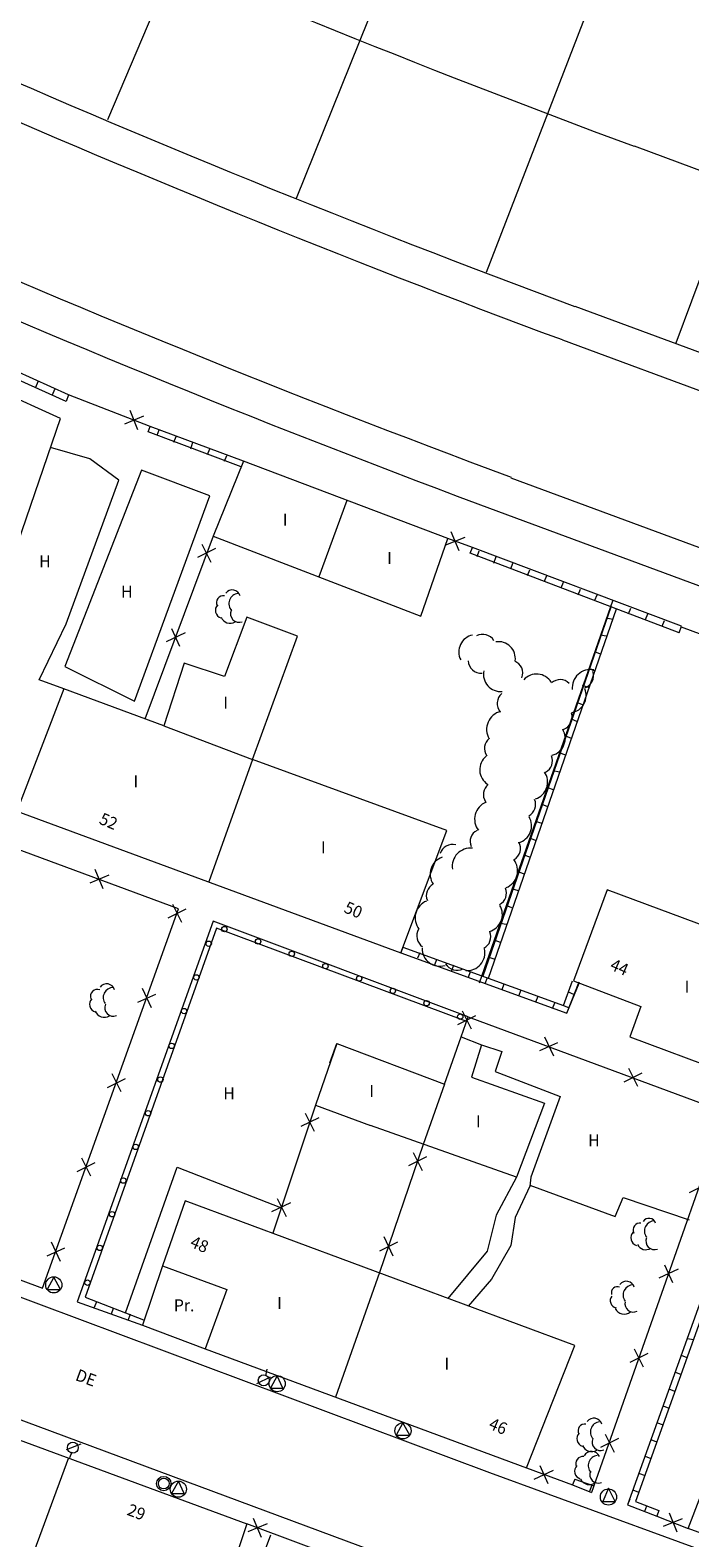
# Model space of a CAD drawing. Units: inches. Extents: x -92 to 935, y -312 to 511.
# Drawn here: x 589 to 626, y 348 to 432 of the extents above; entities that cross this region are included whole.
import ezdxf
from ezdxf.enums import TextEntityAlignment as Align

# ---------------------------------------------------------------- set-up
doc = ezdxf.new("R2010")
doc.units = ezdxf.units.IN
doc.header["$MEASUREMENT"] = 0
doc.layers.add('CALLEJERO', color=7, linetype='Continuous', lineweight=0)
doc.styles.add('Dibac1', font='ARIAL.TTF')

msp = doc.modelspace()

# ---------------------------------------------------------------- linework, layer by layer
at = {"layer": 'CALLEJERO', "color": 96}
for p, q in [((604.882, 454.501), (593.195, 426.876)), ((614.882, 450.313), (603.695, 422.501)), ((625.07, 446.376), (614.257, 418.376)), ((635.257, 442.563), (624.82, 414.438)), ((622.507, 425.438), (645.445, 416.876)), ((590.882, 411.188), (561.507, 424.438)), ((591.007, 411.563), (561.695, 424.751)), ((591.007, 411.563), (561.695, 424.751)), ((590.57, 410.251), (571.445, 418.938)), ((619.195, 416.501), (642.195, 408.001)), ((618.507, 414.626), (641.445, 406.126)), ((589.195, 412.001), (589.32, 412.313)), ((590.132, 411.563), (590.257, 411.876)), ((591.007, 411.563), (590.882, 411.188)), ((595.57, 409.813), (591.007, 411.563)), ((595.57, 409.813), (591.007, 411.563)), ((594.882, 409.626), (594.445, 410.688)), ((588.195, 403.313), (590.57, 410.251)), ((595.195, 410.376), (594.132, 409.938)), ((595.445, 409.501), (595.57, 409.813)), ((600.757, 407.876), (595.57, 409.813)), ((600.757, 407.876), (595.57, 409.813)), ((600.632, 407.563), (595.445, 409.501)), ((595.945, 409.313), (596.07, 409.626)), ((596.882, 408.938), (597.007, 409.251)), ((597.82, 408.563), (597.945, 408.938)), ((592.195, 408.001), (590.007, 408.626)), ((598.757, 408.251), (598.882, 408.563)), ((599.695, 407.876), (599.82, 408.188)), ((595.07, 407.376), (590.82, 396.438)), ((593.82, 406.813), (592.195, 408.001)), ((598.882, 405.938), (595.07, 407.376)), ((600.757, 407.876), (599.07, 403.688)), ((612.132, 403.563), (600.757, 407.876)), ((590.882, 398.813), (593.82, 406.813)), ((615.632, 406.938), (638.632, 398.438)), ((594.695, 394.501), (598.882, 405.938)), ((606.507, 405.688), (604.945, 401.438)), ((614.945, 405.063), (637.945, 396.563)), ((612.757, 402.876), (612.32, 403.938)), ((599.07, 403.688), (595.257, 393.501)), ((599.07, 403.688), (595.257, 393.501)), ((598.445, 403.251), (598.945, 402.251)), ((599.07, 403.688), (610.632, 399.251)), ((610.632, 399.251), (612.132, 403.563)), ((613.07, 403.626), (612.007, 403.188)), ((613.507, 403.063), (612.132, 403.563)), ((613.507, 403.063), (612.132, 403.563)), ((613.382, 402.751), (613.507, 403.063)), ((625.132, 398.688), (613.507, 403.063)), ((625.132, 398.688), (613.507, 403.063)), ((599.195, 403.001), (598.195, 402.501)), ((625.007, 398.313), (613.382, 402.751)), ((613.757, 402.563), (613.882, 402.876)), ((614.695, 402.188), (614.82, 402.563)), ((615.632, 401.876), (615.757, 402.188)), ((616.57, 401.501), (616.695, 401.813)), ((617.507, 401.188), (617.632, 401.501)), ((618.445, 400.813), (618.57, 401.126)), ((619.382, 400.438), (619.507, 400.751)), ((621.32, 400.126), (613.882, 378.813)), ((621.195, 399.751), (614.07, 379.188)), ((620.32, 400.126), (620.445, 400.438)), ((622.195, 399.376), (622.32, 399.688)), ((600.945, 399.188), (599.695, 395.876)), ((603.757, 398.126), (600.945, 399.188)), ((621.507, 399.626), (614.382, 379.063)), ((621.32, 399.063), (620.945, 399.126)), ((623.132, 399.063), (623.257, 399.376)), ((624.07, 398.688), (624.195, 399.001)), ((589.382, 395.688), (590.882, 398.813)), ((597.507, 398.313), (596.445, 397.813)), ((596.757, 398.563), (597.195, 397.563)), ((601.257, 391.251), (603.757, 398.126)), ((620.945, 398.126), (620.632, 398.188)), ((625.007, 398.313), (625.132, 398.688)), ((628.007, 397.563), (625.132, 398.626)), ((628.007, 397.563), (625.132, 398.626)), ((620.632, 397.126), (620.32, 397.251)), ((590.82, 396.438), (594.695, 394.501)), ((597.445, 396.626), (596.32, 393.126)), ((599.695, 395.876), (597.445, 396.626)), ((620.32, 396.188), (620.007, 396.313)), ((590.757, 395.188), (589.382, 395.688)), ((590.757, 395.188), (588.132, 388.376)), ((596.32, 393.126), (590.757, 395.188)), ((620.007, 395.251), (619.632, 395.376)), ((619.632, 394.313), (619.32, 394.438)), ((596.32, 393.126), (601.257, 391.251)), ((619.32, 393.376), (619.007, 393.501)), ((619.007, 392.438), (618.695, 392.563)), ((618.695, 391.501), (618.32, 391.626)), ((601.257, 391.251), (598.82, 384.438)), ((612.07, 387.313), (601.257, 391.251)), ((618.32, 390.563), (618.007, 390.626)), ((618.007, 389.563), (617.695, 389.688)), ((617.695, 388.626), (617.382, 388.751)), ((597.132, 382.938), (582.82, 388.251)), ((597.132, 382.938), (582.82, 388.251)), ((588.132, 388.376), (609.507, 380.501)), ((609.507, 380.501), (612.07, 387.313)), ((617.382, 387.688), (617.007, 387.813)), ((617.007, 386.751), (616.695, 386.876)), ((616.695, 385.813), (616.382, 385.938)), ((593.257, 384.813), (592.195, 384.376)), ((592.945, 384.063), (592.507, 385.126)), ((616.382, 384.876), (616.07, 385.001)), ((616.07, 383.938), (615.695, 384.063)), ((621.007, 384.001), (619.132, 378.938)), ((642.632, 375.938), (621.007, 384.001)), ((589.57, 361.813), (597.132, 382.938)), ((589.57, 361.813), (597.132, 382.938)), ((596.57, 382.438), (597.57, 382.938)), ((597.32, 382.188), (596.82, 383.188)), ((615.695, 383.001), (615.382, 383.126)), ((599.07, 382.251), (591.507, 361.063)), ((599.07, 382.251), (591.507, 361.063)), ((613.257, 376.938), (599.07, 382.251)), ((613.257, 376.938), (599.07, 382.251)), ((615.382, 382.063), (615.07, 382.126)), ((599.257, 381.876), (591.945, 361.313)), ((613.132, 376.688), (599.257, 381.876)), ((615.07, 381.063), (614.757, 381.188)), ((609.632, 380.813), (609.507, 380.501)), ((609.507, 380.501), (618.757, 377.126)), ((609.507, 380.501), (618.757, 377.126)), ((609.632, 380.813), (618.57, 377.563)), ((610.57, 380.501), (610.445, 380.188)), ((611.507, 380.126), (611.382, 379.813)), ((612.445, 379.813), (612.32, 379.438)), ((614.757, 380.126), (614.382, 380.251)), ((613.382, 379.438), (613.257, 379.126)), ((614.32, 379.126), (614.195, 378.751)), ((615.257, 378.751), (615.132, 378.438)), ((618.57, 377.563), (619.07, 378.938)), ((618.757, 377.126), (619.445, 378.876)), ((618.757, 377.126), (619.445, 378.813)), ((619.132, 378.938), (622.882, 377.501)), ((594.882, 377.751), (595.882, 378.188)), ((595.632, 377.438), (595.132, 378.501)), ((616.195, 378.438), (616.07, 378.063)), ((617.132, 378.063), (617.007, 377.751)), ((618.82, 378.313), (619.132, 378.188)), ((612.695, 376.501), (613.695, 377.001)), ((613.445, 376.251), (612.945, 377.251)), ((618.07, 377.688), (617.945, 377.376)), ((618.57, 377.563), (618.882, 377.438)), ((622.882, 377.501), (622.257, 375.813)), ((612.882, 375.813), (613.257, 376.938)), ((612.882, 375.813), (613.257, 376.938)), ((613.257, 376.938), (627.57, 371.626)), ((613.257, 376.938), (627.57, 371.626)), ((605.945, 375.438), (604.757, 372.001)), ((605.57, 374.376), (605.945, 375.438)), ((605.945, 375.438), (611.945, 373.188)), ((611.945, 373.188), (612.882, 375.813)), ((612.882, 375.813), (614.007, 375.376)), ((614.007, 375.376), (613.445, 373.563)), ((614.007, 375.376), (615.132, 375.001)), ((617.257, 375.063), (618.257, 375.501)), ((617.507, 375.813), (618.007, 374.751)), ((622.257, 375.813), (640.257, 369.126)), ((615.132, 375.001), (614.757, 373.876)), ((593.945, 372.751), (593.445, 373.751)), ((614.757, 373.876), (618.382, 372.501)), ((621.945, 373.313), (622.945, 373.813)), ((622.195, 374.063), (622.695, 373.063)), ((593.195, 373.001), (594.195, 373.501)), ((611.945, 373.188), (610.757, 369.813)), ((613.445, 373.563), (617.507, 372.126)), ((604.757, 372.001), (602.382, 364.876)), ((604.757, 372.001), (602.382, 364.876)), ((604.757, 372.001), (607.82, 370.876)), ((617.507, 372.126), (615.945, 368.001)), ((618.382, 372.501), (616.757, 368.001)), ((604.945, 371.313), (603.945, 370.813)), ((604.195, 371.563), (604.695, 370.563)), ((627.57, 371.626), (620.132, 350.438)), ((627.57, 371.626), (620.132, 350.438)), ((615.945, 368.001), (607.82, 370.876)), ((629.695, 370.876), (622.132, 349.751)), ((629.695, 370.876), (622.132, 349.751)), ((629.882, 370.376), (622.57, 349.938)), ((610.757, 369.813), (608.32, 362.688)), ((610.757, 369.813), (608.32, 362.688)), ((591.507, 368.313), (592.507, 368.813)), ((592.257, 368.063), (591.757, 369.063)), ((610.945, 369.126), (609.945, 368.626)), ((610.195, 369.376), (610.695, 368.376)), ((594.195, 360.438), (597.07, 368.563)), ((597.07, 368.563), (602.82, 366.313)), ((615.945, 368.001), (614.82, 365.876)), ((616.757, 368.001), (616.695, 367.501)), ((571.507, 367.626), (614.445, 351.563)), ((616.695, 367.501), (615.882, 365.751)), ((616.695, 367.563), (621.445, 365.813)), ((626.57, 367.626), (625.57, 367.126)), ((597.507, 366.688), (596.257, 363.063)), ((619.195, 358.626), (597.507, 366.688)), ((603.382, 366.563), (602.32, 366.063)), ((602.632, 366.813), (603.132, 365.813)), ((621.445, 365.813), (621.882, 366.876)), ((621.882, 366.876), (625.57, 365.626)), ((558.695, 365.501), (623.82, 341.313)), ((614.82, 365.876), (614.32, 363.876)), ((615.882, 365.751), (615.632, 364.188)), ((608.57, 364.688), (609.07, 363.626)), ((589.82, 363.626), (590.82, 364.063)), ((590.57, 363.313), (590.07, 364.376)), ((609.32, 364.376), (608.32, 363.876)), ((614.32, 363.876), (612.132, 361.251)), ((615.632, 364.188), (614.57, 362.313)), ((586.007, 363.126), (589.57, 361.813)), ((586.007, 363.126), (589.57, 361.813)), ((596.257, 363.063), (595.132, 359.751)), ((596.257, 363.063), (599.82, 361.751)), ((624.945, 362.876), (623.882, 362.376)), ((624.195, 363.126), (624.632, 362.126)), ((590.195, 362.438), (589.82, 361.751)), ((590.57, 361.751), (590.195, 362.438)), ((608.32, 362.688), (605.882, 355.751)), ((614.57, 362.313), (613.257, 360.813)), ((589.82, 361.751), (590.57, 361.751)), ((591.507, 361.063), (595.132, 359.751)), ((591.507, 361.063), (595.132, 359.751)), ((591.945, 361.313), (595.195, 360.063)), ((592.57, 361.063), (592.445, 360.751)), ((599.82, 361.751), (598.632, 358.438)), ((593.507, 360.688), (593.382, 360.376)), ((594.445, 360.376), (594.32, 360.001)), ((595.132, 359.751), (598.632, 358.438)), ((616.507, 351.813), (619.195, 358.626)), ((625.82, 358.938), (625.445, 359.001)), ((598.632, 358.438), (616.507, 351.813)), ((623.257, 358.188), (622.257, 357.688)), ((622.507, 358.438), (623.007, 357.438)), ((625.445, 357.938), (625.132, 358.063)), ((601.507, 356.501), (602.257, 356.876)), ((602.007, 356.938), (602.07, 357.313)), ((602.632, 356.938), (602.257, 356.251)), ((602.945, 356.251), (602.632, 356.938)), ((625.132, 357.001), (624.82, 357.126)), ((580.945, 356.063), (600.945, 348.688)), ((602.257, 356.251), (602.945, 356.251)), ((624.757, 356.063), (624.445, 356.188)), ((624.445, 355.126), (624.132, 355.251)), ((625.507, 348.438), (628.132, 355.313)), ((609.632, 354.313), (609.257, 353.626)), ((609.257, 353.626), (610.007, 353.626)), ((610.007, 353.626), (609.632, 354.313)), ((620.882, 353.688), (621.382, 352.688)), ((624.132, 354.188), (623.757, 354.313)), ((591.695, 353.126), (590.882, 352.813)), ((591.195, 352.688), (591.07, 352.376)), ((621.632, 353.438), (620.632, 352.938)), ((623.757, 353.251), (623.445, 353.376)), ((591.007, 352.376), (588.507, 345.563)), ((616.507, 351.813), (619.07, 350.876)), ((616.507, 351.813), (619.07, 350.876)), ((617.257, 351.938), (617.695, 350.938)), ((623.445, 352.313), (623.132, 352.438)), ((597.132, 351.063), (596.757, 350.376)), ((597.445, 350.376), (597.132, 351.063)), ((614.445, 351.563), (667.007, 332.313)), ((616.945, 351.188), (618.007, 351.688)), ((619.195, 351.188), (619.07, 350.876)), ((619.195, 351.188), (620.257, 350.813)), ((623.132, 351.376), (622.757, 351.501)), ((596.757, 350.376), (597.445, 350.376)), ((619.07, 350.876), (620.132, 350.438)), ((619.07, 350.876), (620.132, 350.438)), ((620.132, 350.813), (620.007, 350.501)), ((621.07, 350.688), (620.757, 349.938)), ((621.445, 349.938), (621.07, 350.688)), ((622.757, 350.438), (622.445, 350.563)), ((620.757, 349.938), (621.445, 349.938)), ((622.257, 350.063), (622.132, 349.751)), ((622.132, 349.751), (623.757, 349.126)), ((622.132, 349.751), (623.757, 349.126)), ((622.57, 349.938), (623.882, 349.438)), ((623.195, 349.688), (623.07, 349.376)), ((623.882, 349.438), (623.757, 349.126)), ((624.445, 349.313), (624.882, 348.251)), ((600.945, 348.688), (598.632, 341.876)), ((607.132, 346.376), (600.945, 348.688)), ((607.132, 346.376), (600.945, 348.688)), ((602.07, 348.688), (601.007, 348.251)), ((601.757, 347.938), (601.32, 349.001)), ((623.757, 349.126), (625.507, 348.438)), ((623.757, 349.126), (625.507, 348.438)), ((624.132, 348.563), (625.195, 349.001)), ((602.257, 348.063), (599.445, 340.626)), ((643.445, 341.813), (625.507, 348.438))]:
    msp.add_line(p, q, dxfattribs=at)
for centre, radius in [((599.695, 381.813), 0.15), ((601.57, 381.126), 0.15), ((598.82, 381.001), 0.15), ((603.445, 380.438), 0.15), ((605.32, 379.751), 0.15), ((598.132, 379.126), 0.15), ((607.195, 379.063), 0.15), ((609.07, 378.376), 0.15), ((610.945, 377.688), 0.15), ((597.445, 377.251), 0.15), ((612.82, 376.938), 0.15), ((596.757, 375.313), 0.15), ((596.132, 373.438), 0.15), ((595.445, 371.563), 0.15), ((594.757, 369.688), 0.15), ((594.07, 367.813), 0.15), ((593.445, 365.938), 0.15), ((592.757, 364.063), 0.15), ((590.195, 362.001), 0.45), ((592.07, 362.126), 0.15), ((601.882, 356.688), 0.304), ((602.632, 356.501), 0.45), ((609.632, 353.876), 0.45), ((591.257, 352.938), 0.304), ((596.32, 350.938), 0.4), ((596.32, 350.938), 0.3), ((597.132, 350.626), 0.45), ((621.07, 350.188), 0.45)]:
    msp.add_circle(centre, radius, dxfattribs=at)
for centre, radius, start, end in [((836.07, 1000.876), 613.821, 242.532196, 249.638752), ((836.07, 1000.876), 623.325, 242.533115, 249.63967), ((836.07, 1000.876), 625.31, 242.530855, 249.637411), ((836.07, 1000.876), 633.473, 242.532392, 249.638948), ((836.07, 1000.876), 635.513, 242.53277, 249.639326), ((600.132, 400.251), 0.455, 15.9454, 142.8153), ((600.507, 399.938), 0.566, 96.34019, 223.21009), ((599.632, 399.563), 0.442, 135, 253.07248), ((599.632, 400.001), 0.38, 80.53768, 207.40758), ((600.007, 399.376), 0.534, 200.55605, 302.36833), ((600.507, 399.376), 0.476, 156.80141, 291.56168), ((613.695, 397.251), 0.956, 101.30993, 207.57014), ((614.07, 397.501), 0.729, 30.96376, 118.16939), ((614.945, 396.876), 0.946, 352.40536, 98.66555), ((614.007, 396.813), 0.753, 184.76364, 271.96928), ((615.57, 396.063), 0.732, 340.01689, 67.22253), ((615.07, 396.001), 0.956, 168.69007, 274.95027), ((617.07, 395.063), 0.954, 31.6075, 137.86771), ((618.382, 395.001), 0.707, 45, 132.20564), ((620.07, 395.251), 1.017, 79.38034, 185.64055), ((619.507, 395.938), 0.732, 289.98311, 17.18874), ((615.632, 394.376), 0.753, 131.63354, 218.83917), ((618.882, 394.813), 0.946, 277.59464, 23.85484), ((615.32, 392.938), 1.031, 104.03624, 210.29645), ((618.32, 393.626), 0.732, 289.98311, 17.18874), ((617.695, 392.438), 0.97, 284.93142, 31.19161), ((614.882, 391.876), 0.713, 127.87498, 215.08062), ((614.882, 390.688), 0.976, 129.80557, 236.06577), ((617.257, 391.188), 0.699, 296.56505, 23.77069), ((616.695, 390.001), 0.988, 288.43495, 34.69515), ((614.82, 389.313), 0.713, 127.87498, 215.08062), ((614.632, 387.938), 1.01, 111.80141, 218.06161), ((616.32, 388.751), 0.699, 296.56505, 23.77069), ((615.82, 387.563), 0.97, 284.93142, 31.19161), ((614.07, 386.688), 0.699, 116.56505, 203.77069), ((612.382, 385.813), 0.713, 74.74488, 161.95052), ((613.382, 385.313), 1.008, 82.87498, 189.13519), ((615.445, 386.313), 0.729, 300.96376, 28.16939), ((612.132, 384.876), 0.988, 108.43495, 214.69515), ((615.007, 385.063), 1.01, 291.80141, 38.06161), ((611.632, 383.688), 0.699, 116.56505, 203.77069), ((614.695, 383.813), 0.699, 296.56505, 23.77069), ((611.32, 382.438), 1.01, 111.80141, 218.06161), ((614.195, 382.626), 0.97, 284.93142, 31.19161), ((611.132, 381.438), 0.729, 149.03624, 236.24188), ((613.82, 381.376), 0.699, 296.56505, 23.77069), ((611.695, 380.751), 1, 180, 286.2602), ((613.195, 380.501), 1.002, 266.42367, 12.68386), ((612.632, 380.251), 0.729, 210.96376, 298.16939), ((593.132, 378.313), 0.455, 15.9454, 142.8153), ((592.632, 377.626), 0.442, 135, 253.07248), ((592.632, 378.063), 0.395, 71.56505, 198.43495), ((593.507, 378.001), 0.562, 90, 216.8699), ((593.007, 377.438), 0.534, 200.55605, 302.36833), ((593.507, 377.438), 0.476, 156.80141, 291.56168), ((622.82, 365.063), 0.38, 80.53768, 207.40758), ((623.32, 365.313), 0.395, 18.43495, 145.30485), ((623.632, 365.001), 0.562, 90, 216.8699), ((622.757, 364.626), 0.442, 135, 253.07248), ((623.632, 364.438), 0.476, 156.80141, 291.56168), ((623.132, 364.438), 0.476, 203.19859, 305.01087), ((621.57, 361.563), 0.337, 68.19859, 195.06849), ((622.07, 361.751), 0.455, 15.9454, 142.8153), ((622.445, 361.438), 0.562, 90, 216.8699), ((621.57, 361.126), 0.4, 141.34019, 259.41267), ((622.445, 360.938), 0.455, 164.0546, 298.81488), ((621.945, 360.938), 0.559, 206.56505, 308.37733), ((620.257, 354.126), 0.455, 15.9454, 142.8153), ((620.632, 353.813), 0.566, 96.34019, 223.21009), ((619.757, 353.438), 0.442, 135, 253.07248), ((619.757, 353.876), 0.38, 80.53768, 207.40758), ((620.132, 353.251), 0.534, 200.55605, 302.36833), ((620.132, 352.251), 0.476, 23.19859, 150.06849), ((620.632, 353.251), 0.476, 156.80141, 291.56168), ((619.632, 351.626), 0.442, 135, 253.07248), ((619.632, 352.063), 0.38, 80.53768, 207.40758), ((620.507, 351.938), 0.566, 96.34019, 223.21009), ((620.007, 351.438), 0.559, 206.56505, 308.37733), ((620.507, 351.438), 0.476, 156.80141, 291.56168)]:
    msp.add_arc(centre, radius, start, end, dxfattribs=at)

# ---------------------------------------------------------------- texts
at = {"layer": 'CALLEJERO', "color": 96, "style": 'Dibac1', "width": 0.96}
for s, p in [('I', (602.945, 404.068)), ('H', (589.382, 401.756)), ('I', (608.757, 401.943)), ('H', (593.945, 400.068)), ('I', (599.632, 393.881)), ('I', (594.632, 389.506)), ('I', (605.07, 385.818)), ('I', (625.32, 378.068)), ('H', (599.632, 372.131)), ('I', (607.757, 372.256)), ('I', (613.695, 370.568)), ('H', (619.945, 369.506)), ('Pr.', (596.882, 360.318)), ('I', (602.632, 360.443)), ('I', (611.945, 357.068))]:
    msp.add_text(s, height=0.67, dxfattribs=at).set_placement(p, align=Align.BOTTOM_LEFT)
for s, rotation, p in [('52', -23.39186, (592.585, 387.516)), ('50', -23.39186, (606.21, 382.578)), ('44', -23.39186, (621.022, 379.391)), ('48', -23.39186, (597.647, 363.953)), ('DE    ', -20.17721, (591.278, 356.513)), ('46', -23.39186, (614.272, 353.828)), ('29', -20.68559, (594.152, 349.014))]:
    msp.add_text(s, height=0.67, rotation=rotation, dxfattribs=at).set_placement(p, align=Align.BOTTOM_LEFT)

doc.saveas('drawing.dxf')
